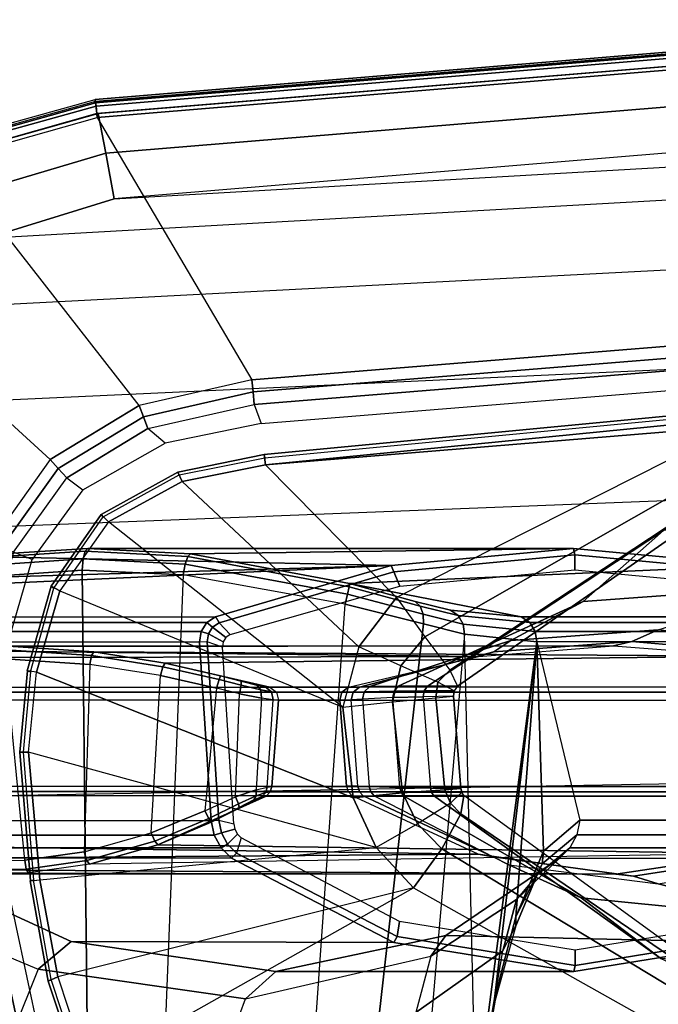
# Model space of a CAD drawing. Units: inches. Extents: x -13.4 to 13.4, y -13.9 to 13.9.
# Drawn here: x -3.8 to -1.8, y 10.8 to 13.8 of the extents above; entities that cross this region are included whole.
import ezdxf

# ---------------------------------------------------------------- set-up
doc = ezdxf.new("R2010")
doc.units = ezdxf.units.IN
doc.header["$MEASUREMENT"] = 0
doc.layers.add('SEAT-ARM', color=5, linetype='Continuous')
doc.layers.add('SEAT-ARMPAD', color=5, linetype='Continuous')

msp = doc.modelspace()

# ---------------------------------------------------------------- linework, layer by layer
at = {"layer": 'SEAT-ARM'}
for points in [[(-1.4175, 12.6103, 34.1057), (-3.0219, 12.4523, 34.116), (-3.0252, 12.4837, 34.1426), (-1.4195, 12.6371, 34.1338)], [(-1.4195, 12.6371, 34.1338), (-3.0252, 12.4837, 34.1426), (-3.0238, 12.4742, 34.1827), (-1.4185, 12.6268, 34.1712)], [(-1.4175, 12.6103, 34.1057), (-1.5613, 12.5723, 34.0988), (-3.0219, 12.4523, 34.116)], [(-3.0219, 12.4523, 34.116), (-1.5613, 12.5723, 34.0988), (-2.6143, 12.0403, 34.0038), (-3.0219, 12.4523, 34.116)], [(-1.5613, 12.5723, 34.0988), (-2.6143, 12.0403, 34.0038), (-2.5268, 11.9174, 33.9438), (-1.5498, 12.4762, 33.9842)], [(-3.2799, 12.4002, 34.1163), (-3.2933, 12.4293, 34.1426), (-3.0252, 12.4837, 34.1426), (-3.0219, 12.4523, 34.116)], [(-3.2933, 12.4293, 34.1426), (-3.2894, 12.4206, 34.1832), (-3.0238, 12.4742, 34.1827), (-3.0252, 12.4837, 34.1426)], [(-3.0219, 12.4523, 34.116), (-2.6143, 12.0403, 34.0038), (-2.732, 11.8863, 33.9821), (-3.2799, 12.4002, 34.1163)], [(-1.5498, 12.4762, 33.9842), (-2.5268, 11.9174, 33.9438), (-2.4495, 11.8139, 33.8461), (-1.5435, 12.4118, 33.845)], [(-3.5096, 12.2747, 34.1141), (-3.5314, 12.2975, 34.1407), (-3.2933, 12.4293, 34.1426), (-3.2799, 12.4002, 34.1163)], [(-3.5314, 12.2975, 34.1407), (-3.5252, 12.2902, 34.1809), (-3.2894, 12.4206, 34.1832), (-3.2933, 12.4293, 34.1426)], [(-3.2799, 12.4002, 34.1163), (-2.732, 11.8863, 33.9821), (-2.7809, 11.699, 33.9653), (-3.5096, 12.2747, 34.1141)], [(-1.5435, 12.4118, 33.845), (-2.4495, 11.8139, 33.8461), (-2.4256, 11.7646, 33.6987), (-1.5564, 12.3681, 33.6988)], [(-1.7856, 12.2483, 33.2578), (-1.5564, 12.3681, 33.6988), (-2.4256, 11.7646, 33.6987), (-2.5183, 11.7648, 33.2886)], [(-3.6601, 12.0609, 34.1064), (-3.6873, 12.0748, 34.1343), (-3.5314, 12.2975, 34.1407), (-3.5096, 12.2747, 34.1141)], [(-3.6873, 12.0748, 34.1343), (-3.6787, 12.0692, 34.173), (-3.5252, 12.2902, 34.1809), (-3.5314, 12.2975, 34.1407)], [(-1.3687, 12.0763, 32.7408), (-0.945, 12.321, 33.2201), (-1.7856, 12.2483, 33.2578), (-2.035, 12.0279, 32.8083)], [(-2.7809, 11.699, 33.9653), (-3.5096, 12.2747, 34.1141), (-3.6601, 12.0609, 34.1064), (-2.7809, 11.699, 33.9653)], [(-2.035, 12.0279, 32.8083), (-1.7856, 12.2483, 33.2578), (-2.5183, 11.7648, 33.2886), (-2.6096, 11.7646, 32.8782)], [(-3.9633, 12.1594, 24.9248), (-3.5817, 12.1838, 24.8312), (-3.5881, 12.1595, 24.8038), (-3.9677, 12.1343, 24.8969)], [(-3.9548, 12.1685, 24.9605), (-3.5735, 12.1926, 24.8663), (-3.5817, 12.1838, 24.8312), (-3.9633, 12.1594, 24.9248)], [(-2.0655, 12.1926, 31.4167), (-3.5735, 12.1926, 24.8663), (-3.9548, 12.1685, 24.9605), (-2.6309, 12.1389, 31.5471)], [(-3.5817, 12.1838, 24.8312), (-3.2624, 12.1669, 24.7597), (-3.2706, 12.1433, 24.733), (-3.5881, 12.1595, 24.8038)], [(-3.5735, 12.1926, 24.8663), (-3.2541, 12.1754, 24.7943), (-3.2624, 12.1669, 24.7597), (-3.5817, 12.1838, 24.8312)], [(-3.2541, 12.1754, 24.7943), (-3.5735, 12.1926, 24.8663), (-2.0655, 12.1926, 31.4167)], [(-3.2541, 12.1754, 24.7943), (-2.7604, 12.0829, 24.7261), (-2.7616, 12.0732, 24.6927), (-3.2624, 12.1669, 24.7597)], [(-1.5001, 12.1391, 31.2862), (-2.7604, 12.0829, 24.7261), (-3.2541, 12.1754, 24.7943), (-2.0655, 12.1926, 31.4167)], [(-2.0611, 12.1729, 31.4358), (-2.0655, 12.1926, 31.4167), (-2.6309, 12.1389, 31.5471), (-2.623, 12.1196, 31.5655)], [(-2.061, 12.1259, 31.4358), (-2.0611, 12.1729, 31.4358), (-2.623, 12.1196, 31.5655), (-2.6048, 12.0752, 31.5613)], [(-1.4992, 12.1197, 31.3062), (-1.5001, 12.1391, 31.2862), (-2.0655, 12.1926, 31.4167), (-2.0611, 12.1729, 31.4358)], [(-1.5172, 12.0753, 31.3104), (-1.4992, 12.1197, 31.3062), (-2.0611, 12.1729, 31.4358), (-2.061, 12.1259, 31.4358)], [(-3.9548, 12.1685, 24.9605), (-4.3487, 12.0886, 25.0995), (-2.6309, 12.1389, 31.5471)], [(-3.9677, 12.1343, 24.8969), (-3.5881, 12.1595, 24.8038), (-3.5912, 12.125, 24.7904), (-3.967, 12.0992, 24.8831)], [(-3.5881, 12.1595, 24.8038), (-3.2706, 12.1433, 24.733), (-3.277, 12.1098, 24.7199), (-3.5912, 12.125, 24.7904)], [(-3.2706, 12.1433, 24.733), (-2.7665, 12.0505, 24.6667), (-2.7742, 12.0193, 24.6532), (-3.277, 12.1098, 24.7199)], [(-3.2624, 12.1669, 24.7597), (-2.7616, 12.0732, 24.6927), (-2.7665, 12.0505, 24.6667), (-3.2706, 12.1433, 24.733)], [(-2.6309, 12.1389, 31.5471), (-4.4516, 12.0559, 25.1675), (-4.4495, 11.9799, 26.1584), (-3.1772, 11.9799, 31.6731)], [(-2.6309, 12.1389, 31.5471), (-4.3487, 12.0886, 25.0995), (-4.4516, 12.0559, 25.1675)], [(-3.838, 5.8492, 23.8211), (-3.967, 12.0992, 24.8831), (-3.5912, 12.125, 24.7904), (-3.5221, 5.9251, 23.6552)], [(-3.5912, 12.125, 24.7904), (-3.277, 12.1098, 24.7199), (-3.5221, 5.9251, 23.6552)], [(-2.623, 12.1196, 31.5655), (-2.6309, 12.1389, 31.5471), (-3.1772, 11.9799, 31.6731), (-3.1658, 11.9615, 31.6907)], [(-2.6048, 12.0752, 31.5613), (-2.623, 12.1196, 31.5655), (-3.1658, 11.9615, 31.6907), (-3.1308, 11.9249, 31.6827)], [(-0.9538, 11.9802, 31.1602), (-2.2279, 11.9802, 25.6377), (-2.7604, 12.0829, 24.7261), (-1.5001, 12.1391, 31.2862)], [(-3.277, 12.1098, 24.7199), (-3.5221, 5.9251, 23.6552), (-3.1826, 6.2005, 23.6876), (-2.7742, 12.0193, 24.6532)], [(-2.7604, 12.0829, 24.7261), (-2.557, 12.0271, 24.7888), (-2.541, 12.0129, 24.7642), (-2.7616, 12.0732, 24.6927)], [(-2.2279, 11.9802, 25.6377), (-2.4467, 12.0007, 24.9325), (-2.557, 12.0271, 24.7888), (-2.7604, 12.0829, 24.7261)], [(-3.7325, 11.8083, 34.0957), (-3.7612, 11.8117, 34.1251), (-3.6873, 12.0748, 34.1343), (-3.6601, 12.0609, 34.1064)], [(-3.7612, 11.8117, 34.1251), (-3.751, 11.8085, 34.1617), (-3.6787, 12.0692, 34.173), (-3.6873, 12.0748, 34.1343)], [(-2.7809, 11.699, 33.9653), (-2.7496, 11.4173, 33.9812), (-3.7325, 11.8083, 34.0957), (-3.6601, 12.0609, 34.1064)], [(-2.7665, 12.0505, 24.6667), (-2.5319, 11.9883, 24.7449), (-2.5313, 11.9577, 24.734), (-2.7742, 12.0193, 24.6532)], [(-2.7616, 12.0732, 24.6927), (-2.541, 12.0129, 24.7642), (-2.5319, 11.9883, 24.7449), (-2.7665, 12.0505, 24.6667)], [(-1.8017, 11.9396, 32.2604), (-1.3687, 12.0763, 32.7408), (-2.035, 12.0279, 32.8083), (-2.2599, 11.9067, 32.3661)], [(-2.6143, 12.0403, 34.0038), (-2.5268, 11.9174, 33.9438), (-2.6015, 11.8279, 33.9361), (-2.732, 11.8863, 33.9821)], [(-2.2599, 11.9067, 32.3661), (-2.035, 12.0279, 32.8083), (-2.6096, 11.7646, 32.8782), (-2.6974, 11.7631, 32.467)], [(-2.557, 12.0271, 24.7888), (-2.4467, 12.0007, 24.9325), (-2.4228, 11.9839, 24.9184), (-2.541, 12.0129, 24.7642)], [(-2.7742, 12.0193, 24.6532), (-2.5313, 11.9577, 24.734), (-3.1826, 6.2005, 23.6876)], [(-2.541, 12.0129, 24.7642), (-2.4228, 11.9839, 24.9184), (-2.4074, 11.9574, 24.9077), (-2.5319, 11.9883, 24.7449)], [(-2.4467, 12.0007, 24.9325), (-2.2279, 11.9802, 25.6377), (-2.201, 11.9622, 25.6315), (-2.4228, 11.9839, 24.9184)], [(-3.2214, 11.934, 31.6834), (-4.4938, 11.934, 26.1686), (-4.4764, 11.9618, 26.1646), (-3.2041, 11.9618, 31.6794)], [(-3.2041, 11.9618, 31.6794), (-4.4764, 11.9618, 26.1646), (-4.4495, 11.9799, 26.1584), (-3.1772, 11.9799, 31.6731)], [(-3.199, 11.9271, 31.6984), (-3.2214, 11.934, 31.6834), (-3.2041, 11.9618, 31.6794), (-3.186, 11.948, 31.6954)], [(-3.186, 11.948, 31.6954), (-3.2041, 11.9618, 31.6794), (-3.1772, 11.9799, 31.6731), (-3.1658, 11.9615, 31.6907)], [(-3.1444, 11.9159, 31.6858), (-3.186, 11.948, 31.6954), (-3.1658, 11.9615, 31.6907), (-3.1308, 11.9249, 31.6827)], [(-2.5319, 11.9883, 24.7449), (-2.4074, 11.9574, 24.9077), (-2.4031, 11.9257, 24.9023), (-2.5313, 11.9577, 24.734)], [(-2.4228, 11.9839, 24.9184), (-2.201, 11.9622, 25.6315), (-2.1837, 11.9345, 25.6275), (-2.4074, 11.9574, 24.9077)], [(-0.9269, 11.9622, 31.154), (-2.201, 11.9622, 25.6315), (-2.2279, 11.9802, 25.6377), (-0.9538, 11.9802, 31.1602)], [(-0.9096, 11.9345, 31.15), (-2.1837, 11.9345, 25.6275), (-2.201, 11.9622, 25.6315), (-0.9269, 11.9622, 31.154)], [(-3.2261, 11.9013, 31.6844), (-4.4984, 11.9013, 26.1697), (-4.4938, 11.934, 26.1686), (-3.2214, 11.934, 31.6834)], [(-3.2025, 11.9026, 31.6992), (-3.2261, 11.9013, 31.6844), (-3.2214, 11.934, 31.6834), (-3.199, 11.9271, 31.6984)], [(-3.1532, 11.902, 31.6878), (-3.199, 11.9271, 31.6984), (-3.186, 11.948, 31.6954), (-3.1444, 11.9159, 31.6858)], [(-3.1826, 6.2005, 23.6876), (-2.5313, 11.9577, 24.734), (-2.4031, 11.9257, 24.9023), (-2.844, 6.8113, 24.1377)], [(-2.4074, 11.9574, 24.9077), (-2.1837, 11.9345, 25.6275), (-2.1789, 11.9019, 25.6264), (-2.4031, 11.9257, 24.9023)], [(-1.8017, 11.9396, 32.2604), (-2.2599, 11.9067, 32.3661), (-2.3122, 11.8707, 32.2185), (-1.8841, 11.9033, 32.1227)], [(-0.9048, 11.9019, 31.1489), (-2.1789, 11.9019, 25.6264), (-2.1837, 11.9345, 25.6275), (-0.9096, 11.9345, 31.15)], [(-1.3448, 11.8857, 32.155), (-1.8017, 11.9396, 32.2604), (-1.8841, 11.9033, 32.1227), (-1.4553, 11.8659, 32.0276)], [(-3.1905, 11.3471, 31.6762), (-3.2261, 11.9013, 31.6844), (-4.4984, 11.9013, 26.1697), (-4.252, 11.3471, 27.0751)], [(-3.2025, 11.9026, 31.6992), (-3.2261, 11.9013, 31.6844), (-3.1905, 11.3471, 31.6762), (-3.1669, 11.3484, 31.691)], [(-3.1555, 11.8855, 31.6883), (-3.2025, 11.9026, 31.6992), (-3.199, 11.9271, 31.6984), (-3.1532, 11.902, 31.6878)], [(-3.1669, 11.3484, 31.691), (-3.1203, 11.3366, 31.6802), (-3.1555, 11.8855, 31.6883), (-3.2025, 11.9026, 31.6992)], [(-2.4031, 11.9257, 24.9023), (-2.844, 6.8113, 24.1377), (-2.3687, 10.4495, 25.2017)], [(-2.2599, 11.9067, 32.3661), (-2.6974, 11.7631, 32.467), (-2.7297, 11.7618, 32.3129), (-2.3122, 11.8707, 32.2185)], [(-2.5268, 11.9174, 33.9438), (-2.4495, 11.8139, 33.8461), (-2.486, 11.7764, 33.85), (-2.6015, 11.8279, 33.9361)], [(-2.3687, 10.4495, 25.2017), (-2.4031, 11.9257, 24.9023), (-2.1789, 11.9019, 25.6264)], [(-2.3107, 10.7929, 25.3589), (-2.3687, 10.4495, 25.2017), (-2.1789, 11.9019, 25.6264)], [(-1.8841, 11.9033, 32.1227), (-2.3122, 11.8707, 32.2185), (-2.3601, 11.8565, 32.066), (-1.9412, 11.8895, 31.9693)], [(-2.3107, 10.7929, 25.3589), (-2.1789, 11.9019, 25.6264), (-2.2442, 11.0478, 25.5775)], [(-2.2442, 11.0478, 25.5775), (-2.1789, 11.9019, 25.6264), (-2.1578, 11.252, 25.8958)], [(-0.938, 11.3479, 31.1565), (-0.9048, 11.9019, 31.1489), (-2.1789, 11.9019, 25.6264), (-2.0453, 11.3479, 26.3572)], [(-2.1578, 11.252, 25.8958), (-2.1789, 11.9019, 25.6264), (-2.0453, 11.3479, 26.3572)], [(-1.4553, 11.8659, 32.0276), (-1.8841, 11.9033, 32.1227), (-1.9412, 11.8895, 31.9693), (-1.5223, 11.8576, 31.8727)], [(-4.1382, 11.8761, 23.6586), (-4.3189, 11.852, 23.7031), (-2.3601, 11.8565, 32.066)], [(-2.3601, 11.8565, 32.066), (-1.9412, 11.8895, 31.9693), (-3.9639, 11.8878, 23.6178), (-4.1382, 11.8761, 23.6586)], [(-3.8207, 11.889, 23.5848), (-3.9639, 11.8878, 23.6178), (-1.9412, 11.8895, 31.9693)], [(-3.8271, 11.8775, 23.5577), (-3.5615, 11.8597, 23.4974), (-3.567, 11.832, 23.4868), (-3.8302, 11.8497, 23.5466)], [(-3.8207, 11.889, 23.5848), (-3.5542, 11.8712, 23.5243), (-3.5615, 11.8597, 23.4974), (-3.8271, 11.8775, 23.5577)], [(-3.5542, 11.8712, 23.5243), (-3.8207, 11.889, 23.5848), (-1.9412, 11.8895, 31.9693), (-1.5223, 11.8576, 31.8727)], [(-3.5542, 11.8712, 23.5243), (-3.3326, 11.8363, 23.4785), (-3.3399, 11.8248, 23.4517), (-3.5615, 11.8597, 23.4974)], [(-3.3326, 11.8363, 23.4785), (-3.5542, 11.8712, 23.5243), (-1.5223, 11.8576, 31.8727)], [(-2.6015, 11.8279, 33.9361), (-2.732, 11.8863, 33.9821), (-2.7809, 11.699, 33.9653), (-2.6275, 11.7163, 33.9246)], [(-2.3122, 11.8707, 32.2185), (-2.7297, 11.7618, 32.3129), (-2.7638, 11.7612, 32.1591), (-2.3601, 11.8565, 32.066)], [(-2.7638, 11.7612, 32.1591), (-2.3601, 11.8565, 32.066), (-4.3189, 11.852, 23.7031), (-4.6601, 11.7612, 23.94)], [(-3.9714, 11.8485, 23.5791), (-3.9233, 11.2209, 23.568), (-3.7692, 11.2242, 23.5325), (-3.8302, 11.8497, 23.5466)], [(-3.7692, 11.2242, 23.5325), (-3.8302, 11.8497, 23.5466), (-3.567, 11.832, 23.4868), (-3.5842, 11.25, 23.4911)], [(-3.5615, 11.8597, 23.4974), (-3.3399, 11.8248, 23.4517), (-3.3472, 11.7975, 23.4415), (-3.567, 11.832, 23.4868)], [(-3.3326, 11.8363, 23.4785), (-3.1609, 11.7969, 23.4539), (-3.1656, 11.785, 23.4271), (-3.3399, 11.8248, 23.4517)], [(-1.5223, 11.8576, 31.8727), (-1.1117, 11.7612, 31.7779), (-3.008, 11.7612, 23.5589), (-3.3326, 11.8363, 23.4785)], [(-3.008, 11.7612, 23.5589), (-3.0226, 11.7622, 23.511), (-3.1609, 11.7969, 23.4539), (-3.3326, 11.8363, 23.4785)], [(-3.7573, 11.5591, 34.0869), (-3.7325, 11.8083, 34.0957), (-3.7607, 11.8117, 34.1233), (-3.7847, 11.5596, 34.1148)], [(-3.7847, 11.5596, 34.1148), (-3.7607, 11.8117, 34.1233), (-3.751, 11.8085, 34.1617), (-3.7744, 11.5596, 34.1526)], [(-3.7325, 11.8083, 34.0957), (-2.7496, 11.4173, 33.9812), (-2.6783, 11.2634, 33.9909), (-3.7573, 11.5591, 34.0869)], [(-3.567, 11.832, 23.4868), (-3.5842, 11.25, 23.4911), (-3.3762, 11.3084, 23.4485), (-3.3472, 11.7975, 23.4415)], [(-3.3399, 11.8248, 23.4517), (-3.1656, 11.785, 23.4271), (-3.1732, 11.7583, 23.4168), (-3.3472, 11.7975, 23.4415)], [(-2.486, 11.7764, 33.85), (-2.6015, 11.8279, 33.9361), (-2.6275, 11.7163, 33.9246), (-2.4924, 11.7279, 33.8408)], [(-2.4495, 11.8139, 33.8461), (-2.4256, 11.7646, 33.6987), (-2.4352, 11.7502, 33.6995), (-2.486, 11.7764, 33.85)], [(-3.3762, 11.3084, 23.4485), (-3.3472, 11.7975, 23.4415), (-3.1732, 11.7583, 23.4168), (-3.2099, 11.3773, 23.424)], [(-3.1656, 11.785, 23.4271), (-3.0968, 11.7672, 23.4285), (-3.1025, 11.741, 23.4179), (-3.1732, 11.7583, 23.4168)], [(-3.1609, 11.7969, 23.4539), (-3.0967, 11.7799, 23.4545), (-3.0968, 11.7672, 23.4285), (-3.1656, 11.785, 23.4271)], [(-3.0226, 11.7622, 23.511), (-3.0483, 11.7672, 23.4723), (-3.0967, 11.7799, 23.4545), (-3.1609, 11.7969, 23.4539)], [(-3.0967, 11.7799, 23.4545), (-3.0483, 11.7672, 23.4723), (-3.0358, 11.7526, 23.4534), (-3.0968, 11.7672, 23.4285)], [(-2.4352, 11.7502, 33.6995), (-2.486, 11.7764, 33.85), (-2.4924, 11.7279, 33.8408), (-2.438, 11.7331, 33.6987)], [(-4.6805, 11.7457, 23.9448), (-2.7842, 11.7457, 32.1638), (-2.7907, 11.7205, 32.1653), (-4.687, 11.7205, 23.9462)], [(-4.6601, 11.7612, 23.94), (-2.7638, 11.7612, 32.1591), (-2.7842, 11.7457, 32.1638), (-4.6805, 11.7457, 23.9448)], [(-3.1732, 11.7583, 23.4168), (-3.2099, 11.3773, 23.424), (-3.1152, 11.4204, 23.4253), (-3.1025, 11.741, 23.4179)], [(-3.0968, 11.7672, 23.4285), (-3.0358, 11.7526, 23.4534), (-3.0344, 11.7271, 23.4446), (-3.1025, 11.741, 23.4179)], [(-3.0483, 11.7672, 23.4723), (-3.0226, 11.7622, 23.511), (-3.0034, 11.7468, 23.5023), (-3.0358, 11.7526, 23.4534)], [(-3.0358, 11.7526, 23.4534), (-3.0034, 11.7468, 23.5023), (-2.9976, 11.7216, 23.4986), (-3.0344, 11.7271, 23.4446)], [(-3.0226, 11.7622, 23.511), (-3.008, 11.7612, 23.5589), (-2.9876, 11.7457, 23.5542), (-3.0034, 11.7468, 23.5023)], [(-1.1117, 11.7612, 31.7779), (-3.008, 11.7612, 23.5589), (-2.9876, 11.7457, 23.5542), (-1.0913, 11.7457, 31.7732)], [(-3.0034, 11.7468, 23.5023), (-2.9876, 11.7457, 23.5542), (-2.9811, 11.7205, 23.5527), (-2.9976, 11.7216, 23.4986)], [(-1.0913, 11.7457, 31.7732), (-2.9876, 11.7457, 23.5542), (-2.9811, 11.7205, 23.5527), (-1.0848, 11.7205, 31.7717)], [(-2.7842, 11.7457, 32.1638), (-2.7492, 11.7462, 32.3175), (-2.7553, 11.7215, 32.3193), (-2.7907, 11.7205, 32.1653)], [(-2.7638, 11.7612, 32.1591), (-2.7297, 11.7618, 32.3129), (-2.7492, 11.7462, 32.3175), (-2.7842, 11.7457, 32.1638)], [(-2.7492, 11.7462, 32.3175), (-2.7148, 11.7473, 32.4713), (-2.7202, 11.724, 32.4723), (-2.7553, 11.7215, 32.3193)], [(-2.7297, 11.7618, 32.3129), (-2.6974, 11.7631, 32.467), (-2.7148, 11.7473, 32.4713), (-2.7492, 11.7462, 32.3175)], [(-2.7148, 11.7473, 32.4713), (-2.6224, 11.7492, 32.8813), (-2.626, 11.7291, 32.8822), (-2.7202, 11.724, 32.4723)], [(-2.6974, 11.7631, 32.467), (-2.6096, 11.7646, 32.8782), (-2.6224, 11.7492, 32.8813), (-2.7148, 11.7473, 32.4713)], [(-2.6224, 11.7492, 32.8813), (-2.5289, 11.7499, 33.2911), (-2.5317, 11.7316, 33.2918), (-2.626, 11.7291, 32.8822)], [(-2.6096, 11.7646, 32.8782), (-2.5183, 11.7648, 33.2886), (-2.5289, 11.7499, 33.2911), (-2.6224, 11.7492, 32.8813)], [(-2.5289, 11.7499, 33.2911), (-2.4352, 11.7502, 33.6995), (-2.438, 11.7331, 33.6987), (-2.5317, 11.7316, 33.2918)], [(-2.5183, 11.7648, 33.2886), (-2.4256, 11.7646, 33.6987), (-2.4352, 11.7502, 33.6995), (-2.5289, 11.7499, 33.2911)], [(-2.7703, 11.4541, 32.1606), (-2.7907, 11.7205, 32.1653), (-4.687, 11.7205, 23.9462), (-4.6666, 11.4541, 23.9415)], [(-3.1152, 11.4204, 23.4253), (-3.1025, 11.741, 23.4179), (-3.0344, 11.7271, 23.4446), (-3.0505, 11.4422, 23.4547)], [(-3.0344, 11.7271, 23.4446), (-3.0505, 11.4422, 23.4547), (-3.0164, 11.4512, 23.5082), (-2.9976, 11.7216, 23.4986)], [(-3.0164, 11.4512, 23.5082), (-2.9976, 11.7216, 23.4986), (-2.9811, 11.7205, 23.5527), (-3.0016, 11.4531, 23.5574)], [(-3.0016, 11.4531, 23.5574), (-2.9811, 11.7205, 23.5527), (-1.0848, 11.7205, 31.7717), (-1.1053, 11.4531, 31.7765)], [(-2.7907, 11.7205, 32.1653), (-2.7703, 11.4541, 32.1606), (-2.7348, 11.4536, 32.3142), (-2.7553, 11.7215, 32.3193)], [(-2.7496, 11.4173, 33.9812), (-2.7809, 11.699, 33.9653), (-2.6275, 11.7163, 33.9246), (-2.5961, 11.4329, 33.9365)], [(-2.7348, 11.4536, 32.3142), (-2.7553, 11.7215, 32.3193), (-2.7202, 11.724, 32.4723), (-2.6993, 11.4523, 32.4675)], [(-2.7202, 11.724, 32.4723), (-2.6993, 11.4523, 32.4675), (-2.6042, 11.4493, 32.8786), (-2.626, 11.7291, 32.8822)], [(-2.5961, 11.4329, 33.9365), (-2.6275, 11.7163, 33.9246), (-2.4924, 11.7279, 33.8408), (-2.4647, 11.4426, 33.8448)], [(-2.6042, 11.4493, 32.8786), (-2.626, 11.7291, 32.8822), (-2.5317, 11.7316, 33.2918), (-2.5093, 11.4478, 33.2896)], [(-2.5317, 11.7316, 33.2918), (-2.5093, 11.4478, 33.2896), (-2.4148, 11.447, 33.6987), (-2.438, 11.7331, 33.6987)], [(-2.4647, 11.4426, 33.8448), (-2.4924, 11.7279, 33.8408), (-2.438, 11.7331, 33.6987), (-2.4148, 11.447, 33.6987)], [(-3.7221, 11.1628, 34.0984), (-3.7573, 11.5591, 34.0869), (-3.7847, 11.5596, 34.1148), (-3.7514, 11.1599, 34.1257)], [(-3.7514, 11.1599, 34.1257), (-3.7847, 11.5596, 34.1148), (-3.7744, 11.5596, 34.1526), (-3.7417, 11.1623, 34.1647)], [(-2.6783, 11.2634, 33.9909), (-3.7573, 11.5591, 34.0869), (-3.7221, 11.1628, 34.0984), (-2.6783, 11.2634, 33.9909)], [(-2.7649, 11.4369, 32.1594), (-4.6612, 11.4369, 23.9403), (-4.6666, 11.4541, 23.9415), (-2.7703, 11.4541, 32.1606)], [(-3.0504, 11.4239, 23.464), (-3.1055, 11.399, 23.4365), (-3.1152, 11.4204, 23.4253), (-3.0505, 11.4422, 23.4547)], [(-3.021, 11.4339, 23.5118), (-3.0504, 11.4239, 23.464), (-3.0505, 11.4422, 23.4547), (-3.0164, 11.4512, 23.5082)], [(-3.007, 11.4358, 23.5586), (-3.021, 11.4339, 23.5118), (-3.0164, 11.4512, 23.5082), (-3.0016, 11.4531, 23.5574)], [(-3.0016, 11.4531, 23.5574), (-1.1053, 11.4531, 31.7765), (-1.1107, 11.4358, 31.7777), (-3.007, 11.4358, 23.5586)], [(-2.7348, 11.4536, 32.3142), (-2.7703, 11.4541, 32.1606), (-2.7649, 11.4369, 32.1594), (-2.7296, 11.4367, 32.3129)], [(-2.6993, 11.4523, 32.4675), (-2.7348, 11.4536, 32.3142), (-2.7296, 11.4367, 32.3129), (-2.6947, 11.4363, 32.4664)], [(-2.6042, 11.4493, 32.8786), (-2.6993, 11.4523, 32.4675), (-2.6947, 11.4363, 32.4664), (-2.6007, 11.4357, 32.8778)], [(-2.5093, 11.4478, 33.2896), (-2.6042, 11.4493, 32.8786), (-2.6007, 11.4357, 32.8778), (-2.5063, 11.4354, 33.2889)], [(-2.5961, 11.4329, 33.9365), (-2.4647, 11.4426, 33.8448), (-2.4467, 11.401, 33.8466), (-2.55, 11.3364, 33.9423)], [(-2.4148, 11.447, 33.6987), (-2.5093, 11.4478, 33.2896), (-2.5063, 11.4354, 33.2889), (-2.4119, 11.4353, 33.6991)], [(-2.4647, 11.4426, 33.8448), (-2.4148, 11.447, 33.6987), (-2.4119, 11.4353, 33.6991), (-2.4467, 11.401, 33.8466)], [(-2.7526, 11.4239, 32.1565), (-4.6489, 11.4239, 23.9375), (-4.6612, 11.4369, 23.9403), (-2.7649, 11.4369, 32.1594)], [(-2.7526, 11.4239, 32.1565), (-4.6489, 11.4239, 23.9375), (-4.3799, 11.272, 23.7205), (-2.3613, 11.2427, 32.0662)], [(-1.5052, 11.245, 31.8687), (-3.3562, 11.2715, 23.4843), (-3.0193, 11.4229, 23.5615), (-1.123, 11.4229, 31.7806)], [(-3.0325, 11.421, 23.5177), (-3.0193, 11.4229, 23.5615), (-3.3562, 11.2715, 23.4843), (-3.1898, 11.3425, 23.4594)], [(-3.1055, 11.399, 23.4365), (-3.1973, 11.3534, 23.4339), (-3.2099, 11.3773, 23.4241), (-3.1152, 11.4204, 23.4253)], [(-3.1898, 11.3425, 23.4594), (-3.1031, 11.3875, 23.4596), (-3.0576, 11.4113, 23.4785), (-3.0325, 11.421, 23.5177)], [(-3.0576, 11.4113, 23.4785), (-3.1031, 11.3875, 23.4596), (-3.1055, 11.399, 23.4365), (-3.0504, 11.4239, 23.464)], [(-3.0325, 11.421, 23.5177), (-3.0576, 11.4113, 23.4785), (-3.0504, 11.4239, 23.464), (-3.021, 11.4339, 23.5118)], [(-3.0193, 11.4229, 23.5615), (-3.0325, 11.421, 23.5177), (-3.021, 11.4339, 23.5118), (-3.007, 11.4358, 23.5586)], [(-3.007, 11.4358, 23.5586), (-1.1107, 11.4358, 31.7777), (-1.123, 11.4229, 31.7806), (-3.0193, 11.4229, 23.5615)], [(-2.7296, 11.4367, 32.3129), (-2.7649, 11.4369, 32.1594), (-2.7526, 11.4239, 32.1565), (-2.7178, 11.4239, 32.3101)], [(-2.7178, 11.4239, 32.3101), (-2.315, 11.2343, 32.2182), (-2.3613, 11.2427, 32.0662), (-2.7526, 11.4239, 32.1565)], [(-2.7496, 11.4173, 33.9812), (-2.5961, 11.4329, 33.9365), (-2.55, 11.3364, 33.9423), (-2.6783, 11.2634, 33.9909)], [(-2.6947, 11.4363, 32.4664), (-2.7296, 11.4367, 32.3129), (-2.7178, 11.4239, 32.3101), (-2.684, 11.4238, 32.4639)], [(-2.684, 11.4238, 32.4639), (-2.2659, 11.2099, 32.3675), (-2.315, 11.2343, 32.2182), (-2.7178, 11.4239, 32.3101)], [(-2.6007, 11.4357, 32.8778), (-2.6947, 11.4363, 32.4664), (-2.684, 11.4238, 32.4639), (-2.5928, 11.4242, 32.8759)], [(-2.2659, 11.2099, 32.3675), (-2.0409, 11.1068, 32.8089), (-2.5928, 11.4242, 32.8759), (-2.684, 11.4238, 32.4639)], [(-2.5063, 11.4354, 33.2889), (-2.6007, 11.4357, 32.8778), (-2.5928, 11.4242, 32.8759), (-2.4996, 11.4246, 33.2874)], [(-2.0409, 11.1068, 32.8089), (-1.7939, 10.9184, 33.2577), (-2.4996, 11.4246, 33.2874), (-2.5928, 11.4242, 32.8759)], [(-2.4119, 11.4353, 33.6991), (-2.5063, 11.4354, 33.2889), (-2.4996, 11.4246, 33.2874), (-2.4057, 11.425, 33.6987)], [(-1.7939, 10.9184, 33.2577), (-1.5667, 10.8154, 33.6988), (-2.4057, 11.425, 33.6987), (-2.4996, 11.4246, 33.2874)], [(-2.4119, 11.4353, 33.6991), (-2.4467, 11.401, 33.8466), (-2.4147, 11.368, 33.8435), (-2.4057, 11.425, 33.6987)], [(-2.4147, 11.368, 33.8435), (-1.5208, 10.7587, 33.848), (-1.5667, 10.8154, 33.6988), (-2.4057, 11.425, 33.6987)], [(-3.1031, 11.3875, 23.4596), (-3.1898, 11.3425, 23.4594), (-3.1973, 11.3534, 23.4339), (-3.1055, 11.399, 23.4365)], [(-2.4467, 11.401, 33.8466), (-2.55, 11.3364, 33.9423), (-2.4739, 11.2594, 33.9444), (-2.4147, 11.368, 33.8435)], [(-3.181, 11.3021, 31.674), (-4.2426, 11.3021, 27.0729), (-4.252, 11.3471, 27.0751), (-3.1905, 11.3471, 31.6762)], [(-3.1973, 11.3534, 23.4339), (-3.365, 11.2825, 23.458), (-3.3762, 11.3084, 23.4485), (-3.2099, 11.3773, 23.4241)], [(-3.1898, 11.3425, 23.4594), (-3.3562, 11.2715, 23.4843), (-3.365, 11.2825, 23.458), (-3.1973, 11.3534, 23.4339)], [(-3.1586, 11.309, 31.6891), (-3.181, 11.3021, 31.674), (-3.1905, 11.3471, 31.6762), (-3.1669, 11.3484, 31.691)], [(-3.1168, 11.3199, 31.6794), (-3.1586, 11.309, 31.6891), (-3.1669, 11.3484, 31.691), (-3.1203, 11.3366, 31.6802)], [(-2.4739, 11.2594, 33.9444), (-1.4901, 10.6644, 33.9809), (-1.5208, 10.7587, 33.848), (-2.4147, 11.368, 33.8435)], [(-2.0547, 11.3027, 26.3594), (-2.1622, 11.2131, 25.9139), (-2.1578, 11.252, 25.8958), (-2.0453, 11.3479, 26.3572)], [(-2.0547, 11.3027, 26.3594), (-0.9474, 11.3026, 31.1587), (-0.938, 11.3479, 31.1565), (-2.0453, 11.3479, 26.3572)], [(-3.1088, 11.3049, 31.6776), (-3.1396, 11.2737, 31.6847), (-3.1586, 11.309, 31.6891), (-3.1168, 11.3199, 31.6794)], [(-2.55, 11.3364, 33.9423), (-2.6783, 11.2634, 33.9909), (-2.5617, 11.138, 33.9982), (-2.4739, 11.2594, 33.9444)], [(-3.1592, 11.2618, 31.669), (-4.2208, 11.2618, 27.0679), (-4.2426, 11.3021, 27.0729), (-3.181, 11.3021, 31.674)], [(-3.365, 11.2825, 23.458), (-3.5764, 11.2228, 23.5012), (-3.5842, 11.25, 23.4911), (-3.3762, 11.3084, 23.4485)], [(-3.1396, 11.2737, 31.6847), (-3.1592, 11.2618, 31.669), (-3.181, 11.3021, 31.674), (-3.1586, 11.309, 31.6891)], [(-3.0969, 11.2929, 31.6748), (-3.1114, 11.2457, 31.6782), (-3.1396, 11.2737, 31.6847), (-3.1088, 11.3049, 31.6776)], [(-3.0969, 11.2929, 31.6748), (-3.1114, 11.2457, 31.6782), (-2.6123, 10.9866, 31.563), (-2.6054, 11.0337, 31.5614)], [(-2.0764, 11.2621, 26.3644), (-2.1775, 11.1781, 25.9341), (-2.1622, 11.2131, 25.9139), (-2.0547, 11.3027, 26.3594)], [(-2.0764, 11.2621, 26.3644), (-0.9692, 11.2621, 31.1637), (-0.9474, 11.3026, 31.1587), (-2.0547, 11.3027, 26.3594)], [(-4.3799, 11.272, 23.7205), (-4.242, 11.2286, 23.6845), (-2.3613, 11.2427, 32.0662)], [(-3.1271, 11.2297, 31.6616), (-4.1886, 11.2297, 27.0605), (-4.2208, 11.2618, 27.0679), (-3.1592, 11.2618, 31.669)], [(-3.7221, 11.1628, 34.0984), (-2.6783, 11.2634, 33.9909), (-2.5617, 11.138, 33.9982), (-3.6667, 10.8611, 34.1071)], [(-3.3562, 11.2715, 23.4843), (-3.5683, 11.2115, 23.5279), (-3.5764, 11.2228, 23.5012), (-3.365, 11.2825, 23.458)], [(-3.5683, 11.2115, 23.5279), (-3.3562, 11.2715, 23.4843), (-1.5052, 11.245, 31.8687)], [(-3.1114, 11.2457, 31.6782), (-3.1271, 11.2297, 31.6616), (-3.1592, 11.2618, 31.669), (-3.1396, 11.2737, 31.6847)], [(-2.5617, 11.138, 33.9982), (-1.466, 10.5216, 34.0575), (-1.4901, 10.6644, 33.9809), (-2.4739, 11.2594, 33.9444)], [(-2.1087, 11.2299, 26.3718), (-2.1775, 11.1781, 25.9341), (-2.0764, 11.2621, 26.3644)], [(-2.1087, 11.2299, 26.3718), (-1.0015, 11.2298, 31.1712), (-0.9692, 11.2621, 31.1637), (-2.0764, 11.2621, 26.3644)], [(-2.3613, 11.2427, 32.0662), (-4.242, 11.2286, 23.6845), (-4.0712, 11.1947, 23.643), (-1.9331, 11.1808, 31.9674)], [(-3.1271, 11.2297, 31.6616), (-4.1886, 11.2297, 27.0605), (-3.6247, 10.9715, 27.2516), (-2.6227, 10.9679, 31.5452)], [(-3.7271, 10.8854, 26.8565), (-3.6247, 10.9715, 27.2516), (-4.1886, 11.2297, 27.0605), (-4.1538, 11.0638, 26.7338)], [(-3.5764, 11.2228, 23.5012), (-3.7646, 11.1965, 23.5433), (-3.7692, 11.2242, 23.5325), (-3.5842, 11.25, 23.4911)], [(-3.7576, 11.185, 23.5703), (-1.9331, 11.1808, 31.9674), (-1.5052, 11.245, 31.8687), (-3.5683, 11.2115, 23.5279)], [(-3.1114, 11.2457, 31.6782), (-3.1271, 11.2297, 31.6616), (-2.6227, 10.9679, 31.5452), (-2.6123, 10.9866, 31.563)], [(-2.461, 10.9899, 26.8626), (-2.5076, 10.9254, 26.4424), (-2.2421, 11.1014, 26.1097), (-2.1087, 11.2299, 26.3718)], [(-1.5059, 10.9679, 31.2875), (-2.461, 10.9899, 26.8626), (-2.1087, 11.2299, 26.3718), (-1.0015, 11.2298, 31.1712)], [(-2.315, 11.2343, 32.2182), (-1.8786, 11.1746, 32.1199), (-1.9331, 11.1808, 31.9674), (-2.3613, 11.2427, 32.0662)], [(-2.2659, 11.2099, 32.3675), (-1.8018, 11.1502, 32.2604), (-1.8786, 11.1746, 32.1199), (-2.315, 11.2343, 32.2182)], [(-2.1622, 11.2131, 25.9139), (-2.2442, 11.0478, 25.5775), (-2.1578, 11.252, 25.8958)], [(-2.1775, 11.1781, 25.9341), (-2.2421, 11.1014, 26.1097), (-2.1087, 11.2299, 26.3718)], [(-1.8786, 11.1746, 32.1199), (-1.443, 11.242, 32.0233), (-1.5052, 11.245, 31.8687), (-1.9331, 11.1808, 31.9674)], [(-1.8018, 11.1502, 32.2604), (-1.3399, 11.2288, 32.1538), (-1.443, 11.242, 32.0233), (-1.8786, 11.1746, 32.1199)], [(-1.3399, 11.2288, 32.1538), (-0.7134, 11.1606, 32.6706), (-1.3739, 11.0402, 32.7396), (-1.8018, 11.1502, 32.2604)], [(-4.0712, 11.1947, 23.643), (-3.9156, 11.1815, 23.6067), (-1.9331, 11.1808, 31.9674)], [(-3.7646, 11.1965, 23.5433), (-3.9216, 11.1931, 23.5795), (-3.9233, 11.2209, 23.568), (-3.7692, 11.2242, 23.5325)], [(-3.7576, 11.185, 23.5703), (-3.9156, 11.1815, 23.6067), (-3.9216, 11.1931, 23.5795), (-3.7646, 11.1965, 23.5433)], [(-3.5683, 11.2115, 23.5279), (-3.7576, 11.185, 23.5703), (-3.7646, 11.1965, 23.5433), (-3.5764, 11.2228, 23.5012)], [(-1.8018, 11.1502, 32.2604), (-1.3739, 11.0402, 32.7396), (-2.0409, 11.1068, 32.8089), (-2.2659, 11.2099, 32.3675)], [(-2.1775, 11.1781, 25.9341), (-2.2442, 11.02, 25.6111), (-2.2442, 11.0478, 25.5775), (-2.1622, 11.2131, 25.9139)], [(-1.9331, 11.1808, 31.9674), (-3.9156, 11.1815, 23.6067), (-3.7576, 11.185, 23.5703)], [(-2.2848, 10.9421, 25.8297), (-2.2442, 11.02, 25.6111), (-2.1775, 11.1781, 25.9341), (-2.2421, 11.1014, 26.1097)], [(-3.6667, 10.8611, 34.1071), (-3.696, 10.8483, 34.1356), (-3.7521, 11.1598, 34.1282), (-3.7221, 11.1628, 34.0984)], [(-3.696, 10.8483, 34.1356), (-3.6867, 10.8531, 34.1739), (-3.7417, 11.1623, 34.1647), (-3.7521, 11.1598, 34.1282)], [(-2.5617, 11.138, 33.9982), (-3.6667, 10.8611, 34.1071), (-3.5703, 10.5701, 34.1148), (-2.5617, 11.138, 33.9982)], [(-3.4017, 10.3156, 34.1202), (-3.5703, 10.5701, 34.1148), (-2.5617, 11.138, 33.9982), (-1.466, 10.5216, 34.0575)], [(-1.3739, 11.0402, 32.7396), (-0.9583, 10.8456, 33.2197), (-1.7939, 10.9184, 33.2577), (-2.0409, 11.1068, 32.8089)], [(-2.5076, 10.9254, 26.4424), (-2.5542, 10.7504, 26.1586), (-2.2848, 10.9421, 25.8297), (-2.2421, 11.1014, 26.1097)], [(-4.24, 10.8734, 26.4556), (-4.1538, 11.0638, 26.7338), (-3.7271, 10.8854, 26.8565), (-3.8049, 10.692, 26.5796)], [(-2.3085, 10.7888, 25.3718), (-2.3107, 10.7929, 25.3589), (-2.2442, 11.0478, 25.5775), (-2.2442, 11.02, 25.6111)], [(-2.6054, 11.0337, 31.5614), (-2.6123, 10.9866, 31.563), (-2.0598, 10.8973, 31.4355), (-2.0598, 10.9444, 31.4355)], [(-2.3085, 10.7888, 25.3718), (-2.3225, 10.7175, 25.6245), (-2.2848, 10.9421, 25.8297), (-2.2442, 11.02, 25.6111)], [(-2.0598, 10.9444, 31.4355), (-2.0598, 10.8973, 31.4355), (-1.5073, 10.9866, 31.3081), (-1.5141, 11.0338, 31.3096)], [(-2.9895, 10.8782, 27.2142), (-3.0833, 10.7928, 26.7815), (-2.5076, 10.9254, 26.4424), (-2.461, 10.9899, 26.8626)], [(-2.0642, 10.8777, 31.4164), (-2.9895, 10.8782, 27.2142), (-2.461, 10.9899, 26.8626), (-1.5059, 10.9679, 31.2875)], [(-2.6123, 10.9866, 31.563), (-2.6227, 10.9679, 31.5452), (-2.0642, 10.8777, 31.4164), (-2.0598, 10.8973, 31.4355)], [(-2.0598, 10.8973, 31.4355), (-2.0642, 10.8777, 31.4164), (-1.5059, 10.9679, 31.2875), (-1.5073, 10.9866, 31.3081)], [(-2.9895, 10.8782, 27.2142), (-3.6247, 10.9715, 27.2516), (-3.7271, 10.8854, 26.8565), (-3.0833, 10.7928, 26.7815)], [(-2.6227, 10.9679, 31.5452), (-3.6247, 10.9715, 27.2516), (-2.9895, 10.8782, 27.2142), (-2.0642, 10.8777, 31.4164)], [(-3.1539, 10.6025, 26.4711), (-3.0833, 10.7928, 26.7815), (-2.5076, 10.9254, 26.4424), (-2.5542, 10.7504, 26.1586)], [(-2.5542, 10.7504, 26.1586), (-2.5913, 10.5096, 25.9484), (-2.3225, 10.7175, 25.6245), (-2.2848, 10.9421, 25.8297)], [(-3.7271, 10.8854, 26.8565), (-3.8049, 10.692, 26.5796), (-3.1539, 10.6025, 26.4711), (-3.0833, 10.7928, 26.7815)], [(-3.5703, 10.5701, 34.1148), (-3.5963, 10.5482, 34.1419), (-3.696, 10.8483, 34.1356), (-3.6667, 10.8611, 34.1071)], [(-3.5963, 10.5482, 34.1419), (-3.5888, 10.555, 34.1819), (-3.6867, 10.8531, 34.1739), (-3.696, 10.8483, 34.1356)], [(-2.3085, 10.7888, 25.3718), (-2.3687, 10.4495, 25.2017), (-2.3107, 10.7929, 25.3589)], [(-2.3672, 10.3932, 25.4776), (-2.3687, 10.4495, 25.2017), (-2.3085, 10.7888, 25.3718), (-2.3225, 10.7175, 25.6245)]]:
    msp.add_3dface(points, dxfattribs=at)
at = {"layer": 'SEAT-ARMPAD'}
for points in [[(-3.5502, 13.5864, 34.8202), (-3.5492, 13.5806, 34.6539), (-0.5723, 13.8285, 34.6544), (-0.5644, 13.8347, 34.8201)], [(-0.5638, 13.8245, 34.8742), (-3.549, 13.5766, 34.8734), (-3.5502, 13.5864, 34.8202), (-0.5644, 13.8347, 34.8201)], [(-0.5723, 13.8285, 34.6544), (-3.5492, 13.5806, 34.6539), (-3.5479, 13.5664, 34.6071), (-0.5715, 13.8142, 34.6075)], [(-0.5619, 13.7899, 34.9169), (-3.5453, 13.5433, 34.9159), (-3.549, 13.5766, 34.8734), (-0.5638, 13.8245, 34.8742)], [(-0.5715, 13.8142, 34.6075), (-3.5479, 13.5664, 34.6071), (-3.5444, 13.5308, 34.5738), (-0.5694, 13.7785, 34.5741)], [(-0.6575, 12.9108, 34.1118), (-0.5694, 13.7785, 34.5741), (-3.5444, 13.5308, 34.5738), (-3.0641, 12.7157, 34.1115)], [(-0.5517, 13.6645, 34.9885), (-3.5177, 13.42, 34.991), (-3.5411, 13.5437, 34.9158), (-0.5617, 13.7899, 34.9169)], [(-0.5406, 13.5225, 35.0145), (-3.4916, 13.2779, 35.0147), (-3.5177, 13.42, 34.991), (-0.5517, 13.6645, 34.9885)], [(2.8679, 13.5347, 35.0123), (-3.8915, 13.1548, 35.0103), (-3.4916, 13.2779, 35.0147), (2.4144, 13.6178, 35.0165)], [(-3.4916, 13.2779, 35.0147), (2.4144, 13.6178, 35.0165), (-0.5406, 13.5225, 35.0145)], [(-3.5502, 13.5864, 34.8202), (-3.5492, 13.5806, 34.6539), (-4.0322, 13.4465, 34.6544), (-4.0352, 13.4518, 34.8192)], [(-3.549, 13.5766, 34.8734), (-4.031, 13.4423, 34.8741), (-4.0352, 13.4518, 34.8192), (-3.5502, 13.5864, 34.8202)], [(-3.5492, 13.5806, 34.6539), (-4.0322, 13.4465, 34.6544), (-4.026, 13.4331, 34.6077), (-3.5479, 13.5664, 34.6071)], [(-3.5453, 13.5433, 34.9159), (-4.016, 13.41, 34.9171), (-4.031, 13.4423, 34.8741), (-3.549, 13.5766, 34.8734)], [(-3.5479, 13.5664, 34.6071), (-4.026, 13.4331, 34.6077), (-4.0106, 13.3999, 34.5751), (-3.5444, 13.5308, 34.5738)], [(-4.201, 12.9319, 35.0031), (3.2298, 13.3182, 35.0045), (2.8679, 13.5347, 35.0123), (-3.8915, 13.1548, 35.0103)], [(-3.5177, 13.42, 34.991), (-3.9577, 13.2898, 34.9891), (-4.016, 13.41, 34.9171), (-3.5411, 13.5437, 34.9158)], [(-3.5444, 13.5308, 34.5738), (-3.0641, 12.7157, 34.1115), (-3.4138, 12.6366, 34.1104), (-4.0106, 13.3999, 34.5751)], [(-3.4138, 12.6366, 34.1104), (-4.0106, 13.3999, 34.5751), (-4.4058, 13.1225, 34.5755), (-3.6903, 12.4685, 34.1097)], [(-3.4916, 13.2779, 35.0147), (-3.8915, 13.1548, 35.0103), (-3.9577, 13.2898, 34.9891), (-3.5177, 13.42, 34.991)], [(3.4942, 12.9902, 34.9938), (-4.4346, 12.6252, 34.9938), (-4.201, 12.9319, 35.0031), (3.2298, 13.3182, 35.0045)], [(-4.4058, 13.1225, 34.5755), (-3.6903, 12.4685, 34.1097), (-3.8736, 12.2121, 34.11), (-4.6823, 12.7267, 34.5752)], [(-4.561, 12.2323, 34.9871), (3.6199, 12.5525, 34.9866), (3.4942, 12.9902, 34.9938), (-4.4346, 12.6252, 34.9938)], [(-0.6575, 12.9108, 34.1118), (-3.0641, 12.7157, 34.1115), (-3.0603, 12.6789, 34.0972), (-0.6553, 12.8739, 34.0975)], [(-0.6553, 12.8739, 34.0975), (-3.0603, 12.6789, 34.0972), (-3.0563, 12.6397, 34.0923), (-0.6529, 12.8346, 34.0926)], [(-0.655, 12.7731, 34.0926), (-0.6529, 12.8346, 34.0926), (-3.0563, 12.6397, 34.0923), (-3.0346, 12.5804, 34.0923)], [(-3.0641, 12.7157, 34.1115), (-3.4138, 12.6366, 34.1104), (-3.4008, 12.6016, 34.0969), (-3.0603, 12.6789, 34.0972)], [(-3.0603, 12.6789, 34.0972), (-3.4008, 12.6016, 34.0969), (-3.3869, 12.5648, 34.0923), (-3.0563, 12.6397, 34.0923)], [(-3.4138, 12.6366, 34.1104), (-3.6903, 12.4685, 34.1097), (-3.665, 12.441, 34.0966), (-3.4008, 12.6016, 34.0969)], [(-3.0563, 12.6397, 34.0923), (-3.0346, 12.5804, 34.0923), (-3.3335, 12.5189, 34.0923), (-3.3869, 12.5648, 34.0923)], [(-3.4008, 12.6016, 34.0969), (-3.665, 12.441, 34.0966), (-3.6383, 12.4121, 34.0922), (-3.3869, 12.5648, 34.0923)], [(3.6327, 11.5559, 34.9812), (-4.6045, 11.4104, 34.9808), (-4.561, 12.2323, 34.9871), (3.6199, 12.5525, 34.9866)], [(-3.3335, 12.5189, 34.0923), (-3.3869, 12.5648, 34.0923), (-3.6383, 12.4121, 34.0922), (-3.5892, 12.3739, 34.0922)], [(-3.6903, 12.4685, 34.1097), (-3.8736, 12.2121, 34.11), (-3.8396, 12.1968, 34.0967), (-3.665, 12.441, 34.0966)], [(-3.665, 12.441, 34.0966), (-3.8396, 12.1968, 34.0967), (-3.8038, 12.1804, 34.0922), (-3.6383, 12.4121, 34.0922)], [(-3.6383, 12.4121, 34.0922), (-3.5892, 12.3739, 34.0922), (-3.7465, 12.1581, 34.0922), (-3.8038, 12.1804, 34.0922)], [(-3.7465, 12.1581, 34.0922), (-3.8038, 12.1804, 34.0922), (-3.8884, 11.8876, 34.0922), (-3.8283, 11.8752, 34.0922)], [(-4.5114, 10.5372, 34.9719), (3.4503, 10.5442, 34.9742), (3.6327, 11.5559, 34.9812), (-4.6045, 11.4104, 34.9808)], [(-3.9347, 11.1922, 34.097), (-3.785, 10.5033, 34.0972), (-3.7479, 10.5165, 34.0922), (-3.8954, 11.1956, 34.0922)], [(-3.8343, 11.1994, 34.0922), (-3.8954, 11.1956, 34.0922), (-3.7479, 10.5165, 34.0922), (-3.6891, 10.5201, 34.0922)]]:
    msp.add_3dface(points, dxfattribs=at)

doc.saveas('drawing.dxf')
